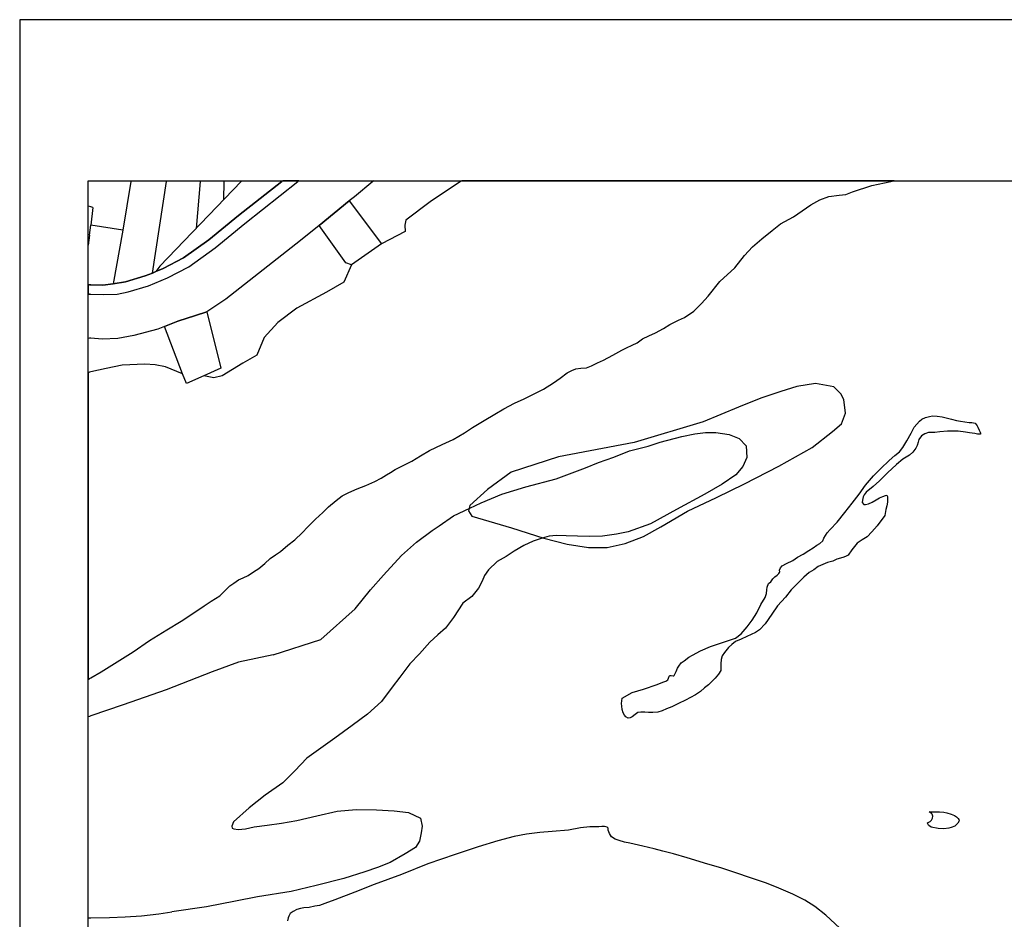
# Model space of a CAD drawing. Extents: x -10 to 410, y -24 to 273.
# Drawn here: x -10 to 133, y 142 to 273 of the extents above; entities that cross this region are included whole.
import ezdxf

# ---------------------------------------------------------------- set-up
doc = ezdxf.new("R2010")
doc.units = 0
for name, color, linetype in [('05_DM_LINE', 7, 'Continuous'), ('08_ROAD_LINE', 3, 'Continuous'), ('09_ROAD_POLY', 5, 'Continuous'), ('13_KASEN_POLY', 253, 'Continuous'), ('印刷レイアウト', 1, 'Continuous'), ('印刷用フレーム', 1, 'Continuous'), ('背景', 3, 'Continuous')]:
    doc.layers.add(name, color=color, linetype=linetype)

msp = doc.modelspace()

# ---------------------------------------------------------------- linework, layer by layer
at = {"layer": '05_DM_LINE', "color": 253}
for p, q in [((5.877677, 249.545147), (4.692048, 242.451351)), ((5.887496, 249.592), (5.877677, 249.545147)), ((5.896625, 249.647122), (5.887496, 249.592)), ((9.017365, 236.201431), (11.057378, 249.545147)), ((11.067197, 249.592), (11.057378, 249.545147)), ((11.075465, 249.647122), (11.067197, 249.592)), ((15.962678, 249.545147), (15.397165, 242.705254)), ((15.967501, 249.592), (15.962678, 249.545147)), ((15.972496, 249.647122), (15.967501, 249.592)), ((19.422587, 246.888806), (19.48701, 249.545147)), ((19.492006, 249.592), (19.48701, 249.545147)), ((19.496657, 249.647122), (19.492006, 249.592)), ((22.022256, 249.592), (21.977298, 249.545147)), ((22.075655, 249.647122), (22.022256, 249.592)), ((30.241909, 249.545147), (30.297548, 249.592)), ((30.363521, 249.647122), (30.297548, 249.592)), ((41.227285, 249.592), (41.162862, 249.545147)), ((41.304456, 249.647122), (41.227285, 249.592)), ((-0.152618, 245.888867), (-0.352778, 245.932103)), ((0.047542, 245.842014), (-0.152618, 245.888867)), ((0.352261, 245.775524), (0.047542, 245.842014)), ((0.352261, 245.775524), (0.047542, 243.185673)), ((37.737059, 246.717068), (42.43238, 240.463186)), ((-0.152618, 241.720991), (0.047542, 243.185673)), ((4.692048, 242.451351), (0.047542, 243.185673)), ((-0.152618, 241.720991), (-0.352778, 240.28163)), ((4.692048, 242.451351), (3.272152, 234.630984)), ((-0.152618, 233.1272), (-0.352778, 233.126166)), ((-0.152618, 233.1272), (0.047542, 233.1272)), ((16.937295, 230.525636), (19.022267, 222.345946)), ((-0.152618, 226.685733), (-0.352778, 226.658689)), ((0.047542, 226.713121), (-0.152618, 226.685733)), ((-0.152618, 171.545085), (-0.352778, 171.477044)), ((0.047542, 171.615365), (-0.152618, 171.545085)), ((-0.352778, 142.153425), (-0.152618, 142.15842)), ((-0.152618, 142.15842), (0.047542, 142.162382))]:
    msp.add_line(p, q, dxfattribs=at)
for points in [[(0.047542, 233.1272), (1.847432, 233.06071), (3.897264, 233.115487), (5.472362, 233.478772), (8.457709, 234.353654), (11.241863, 235.498287), (14.352268, 237.127128), (18.162888, 239.853749), (22.517316, 243.400647), (30.241909, 249.545147)], [(41.162862, 249.545147), (38.49188, 247.330295), (37.737059, 246.717068), (33.342495, 243.142782), (30.637406, 240.943605), (19.741947, 232.377203), (16.937295, 230.525636), (15.297602, 230.006116), (12.707751, 229.185666), (10.77712, 228.400529), (9.827824, 228.013817), (6.327951, 227.080368), (3.962549, 226.650593), (1.692059, 226.576351), (0.047542, 226.713121)], [(21.977298, 249.545147), (10.107221, 237.20137), (9.512425, 236.408309)], [(42.43238, 240.463186), (38.037816, 237.420133), (37.237004, 237.68575), (33.342495, 243.142782), (37.737059, 246.717068)], [(19.022267, 222.345946), (16.53198, 221.228701), (13.972446, 220.080279), (13.432427, 221.490356), (10.77712, 228.400529), (12.707751, 229.185666), (15.297602, 230.006116), (16.937295, 230.525636)], [(79.302481, 211.502163), (68.272146, 209.400655), (61.327867, 207.14274), (57.902064, 204.650557), (55.317209, 202.275681), (55.142371, 201.513798), (55.607114, 200.716947), (61.422607, 199.021616), (66.102253, 197.552972), (69.532018, 196.646739), (72.637427, 196.150646), (75.347339, 196.181824), (77.957688, 196.732694), (80.637455, 197.771735), (83.196989, 199.201278), (87.077889, 201.490371), (91.307433, 203.48646), (95.361966, 205.447408), (100.41282, 208.033469), (105.267304, 210.771631), (108.207693, 213.088113), (109.542668, 214.197434), (110.11197, 215.783384), (109.882526, 217.767759), (109.447066, 218.603711), (108.422667, 219.591937), (105.757541, 220.076317), (103.012489, 219.67014), (100.667757, 218.94357), (97.757513, 217.955344), (94.497763, 216.631049), (89.357164, 214.502153), (79.302481, 211.502163)], [(26.647125, 180.541262), (33.582791, 182.771617), (38.597472, 187.220958), (40.82197, 190.021648), (42.741922, 192.150545), (45.362089, 194.982586), (47.527159, 196.927859), (49.842436, 198.670044), (50.837552, 199.34201), (52.946984, 200.7874), (55.302395, 201.892759), (56.997727, 202.670144), (59.991859, 203.97084), (63.497761, 205.006091), (67.917646, 206.166227), (72.202828, 207.771642), (74.107104, 208.560741), (76.327813, 209.330203), (78.622763, 210.291212), (81.337671, 210.951465), (83.062286, 211.52559), (86.257612, 212.373256), (88.142251, 212.748254), (89.712698, 212.947553), (91.192194, 212.955305), (93.132644, 212.670051), (94.62282, 212.052862), (95.642396, 211.021745), (95.732141, 209.291273), (95.142341, 208.002119), (94.142402, 206.748276), (92.142352, 205.412268), (89.587641, 203.943624), (85.477298, 201.693632), (81.696994, 199.627091), (78.422603, 198.470917), (76.717453, 198.115384), (74.667794, 197.818589), (72.787805, 197.767773), (71.017371, 197.802913), (69.366998, 197.888869), (67.946929, 197.916257), (66.88739, 197.810837), (65.887451, 197.525583), (64.552477, 197.111483), (63.187185, 196.463116), (61.812248, 195.61545), (60.616972, 194.881128), (59.317137, 194.150595), (58.031944, 192.931893), (57.442144, 192.088017), (57.127607, 191.252064), (56.592584, 190.252125), (55.627612, 189.033423), (54.312275, 188.072413), (52.937165, 185.943517), (51.792704, 184.420095), (50.677527, 183.416195), (49.491897, 182.357689), (47.972438, 180.685784), (46.562188, 179.205254), (45.111975, 177.248268), (43.986979, 175.787375), (42.427557, 173.732548), (40.417688, 171.861517), (38.157016, 170.220962), (35.627627, 168.357682), (31.542778, 165.4514), (29.787846, 163.58812), (28.062198, 161.826298), (25.467524, 160.03347), (23.147252, 158.220833), (20.857125, 156.146714), (20.612006, 155.506098), (20.647146, 155.217055), (20.877623, 155.142813), (21.507559, 155.033431), (22.582773, 155.127138), (23.882608, 155.412391), (25.747782, 155.68576), (27.847396, 155.978765), (30.107206, 156.361515), (32.991957, 157.037271), (35.977304, 157.705275), (38.752673, 157.96314), (41.707704, 157.89286), (44.282052, 157.763841), (46.362028, 157.541288), (48.102318, 156.701374), (48.377753, 155.537276), (48.232198, 154.545089), (47.982084, 153.365488), (47.406925, 152.41223), (45.906931, 151.502208), (43.677437, 150.23269), (41.862044, 149.50612), (40.022191, 148.857581), (36.952783, 147.912246), (32.922538, 146.853741), (29.257473, 146.013826), (24.332709, 145.201301), (21.122742, 144.580322), (16.89716, 143.775548), (11.837693, 143.045188)], [(26.647125, 180.541262), (21.597476, 179.447445), (17.732251, 178.025654), (11.042737, 175.420128), (4.742002, 173.236454), (0.047542, 171.615365)], [(0.047542, 142.162382), (2.772268, 142.220949), (5.031906, 142.310693), (7.442095, 142.463139), (9.957704, 142.756144), (11.837693, 143.045188)]]:
    msp.add_lwpolyline(points, dxfattribs=at)
at = {"layer": '08_ROAD_LINE', "color": 253}
for p, q in [((27.902173, 249.545147), (27.957811, 249.592)), ((28.023612, 249.647122), (27.957811, 249.592)), ((30.241909, 249.545147), (30.297548, 249.592)), ((30.363521, 249.647122), (30.297548, 249.592)), ((-0.152618, 234.478711), (-0.352778, 234.477161)), ((0.047542, 234.478711), (1.812292, 234.412221)), ((-0.152618, 233.1272), (-0.352778, 233.126166)), ((-0.152618, 233.1272), (0.047542, 233.1272))]:
    msp.add_line(p, q, dxfattribs=at)
for points in [[(1.812292, 234.412221), (3.272152, 234.630984), (5.09254, 234.927951), (7.957826, 235.771655), (9.017365, 236.201431), (9.512425, 236.408309), (10.607104, 236.857549), (13.562307, 238.408359), (17.252694, 241.041273), (21.577839, 244.568534), (27.902173, 249.545147)], [(3.897264, 233.115487), (5.472362, 233.478772), (8.457709, 234.353654), (11.241863, 235.498287), (14.352268, 237.127128), (18.162888, 239.853749), (22.517316, 243.400647), (30.241909, 249.545147)], [(-0.152618, 234.478711), (0.022221, 234.478711), (0.047542, 234.478711)], [(0.047542, 233.1272), (1.847432, 233.06071), (3.897264, 233.115487)]]:
    msp.add_lwpolyline(points, dxfattribs=at)
at = {"layer": '09_ROAD_POLY', "color": 7}
msp.add_lwpolyline([(0.047542, 233.1272), (1.847432, 233.06071), (3.897264, 233.115487), (5.472362, 233.478772), (8.457709, 234.353654), (11.241863, 235.498287), (14.352268, 237.127128), (18.162888, 239.853749), (22.517316, 243.400647), (30.241909, 249.545147), (30.297548, 249.592), (30.363521, 249.647122), (28.023612, 249.647122), (27.957811, 249.592), (27.902173, 249.545147), (21.577839, 244.568534), (17.252694, 241.041273), (13.562307, 238.408359), (10.607104, 236.857549), (9.512425, 236.408309), (9.017365, 236.201431), (7.957826, 235.771655), (5.09254, 234.927951), (3.272152, 234.630984), (1.812292, 234.412221), (0.047542, 234.478711), (0.022221, 234.478711), (-0.152618, 234.478711), (-0.352778, 234.477161), (-0.352778, 233.126166), (-0.152618, 233.1272)], close=True, dxfattribs=at)
at = {"layer": '13_KASEN_POLY', "color": 7}
for points in [[(53.962598, 249.545147), (49.527037, 246.603725), (46.002705, 243.927919), (45.822009, 243.193597), (45.912788, 242.236549), (42.43238, 240.463186), (38.037816, 237.420133), (36.952783, 234.881098), (34.427528, 233.431746), (30.082746, 231.095972), (27.317196, 228.963113), (25.321969, 226.791153), (24.252611, 224.213015), (22.192099, 223.072517), (19.187287, 221.228701), (17.987016, 220.900556), (16.53198, 221.228701), (13.972446, 220.080279), (13.432427, 221.490356), (10.95282, 222.502181), (9.412862, 222.810689), (7.892369, 222.920071), (4.627625, 222.740409), (2.292711, 222.291169), (0.047542, 221.783362), (-0.152618, 221.720833), (-0.352778, 221.6602), (-0.352778, 176.926668), (-0.152618, 177.04518), (0.047542, 177.166275), (1.547537, 178.056832), (6.192042, 180.970866), (8.58759, 182.611593), (11.147123, 184.15844), (13.207807, 185.43571), (15.207685, 186.756042), (16.587618, 187.685701), (17.587557, 188.322527), (18.87275, 189.131091), (19.472369, 189.75207), (19.952787, 190.232661), (20.321929, 190.591984), (20.917759, 190.990409), (21.571982, 191.431898), (22.247738, 191.756082), (22.977237, 192.107654), (23.752728, 192.607709), (24.562325, 193.131019), (25.40689, 193.82245), (26.177558, 194.545059), (26.977337, 195.115394), (27.692194, 195.611488), (28.797553, 196.498256), (29.792669, 197.27168), (30.847385, 198.322434), (31.682304, 199.201278), (32.8073, 200.283382), (33.902151, 201.267818), (34.727252, 202.095847), (35.807289, 203.017754), (36.717483, 203.701434), (37.687278, 204.193566), (38.87773, 204.732551), (40.132606, 205.228644), (41.442087, 205.810693), (42.392244, 206.263896), (43.177554, 206.775665), (43.727219, 207.131026), (44.447072, 207.568553), (45.281991, 207.97094), (46.162901, 208.400544), (46.866907, 208.771753), (48.107141, 209.52554), (49.422651, 210.295174), (51.302467, 211.170056), (52.897202, 211.935729), (54.557393, 212.888814), (55.707711, 213.662238), (57.412861, 214.713165), (58.957814, 215.603722), (60.257476, 216.381108), (61.842565, 217.213098), (63.252642, 217.845962), (64.812237, 218.642813), (66.042653, 219.287218), (67.512503, 220.177947), (68.48712, 220.845951), (69.527022, 221.650553), (70.177456, 222.006087), (70.797574, 222.248277), (71.497789, 222.318557), (72.352345, 222.377124), (73.092524, 222.658416), (73.94708, 223.123332), (74.821962, 223.498158), (76.187253, 224.220939), (77.472446, 224.931835), (78.172662, 225.267731), (78.997762, 225.693545), (79.747759, 226.025652), (80.4919, 226.592026), (81.447053, 227.056769), (82.387391, 227.490507), (83.592486, 228.131123), (84.512499, 228.681821), (84.967596, 228.9514), (85.741881, 229.318647), (86.642257, 229.720862), (87.997729, 230.662234), (89.097404, 231.748301), (90.097343, 232.830233), (91.807316, 234.986518), (93.952922, 236.943505), (95.406924, 238.748218), (96.547595, 240.021697), (97.922533, 241.201298), (99.417704, 242.412249), (100.647259, 243.388934), (102.517257, 244.400586), (105.042684, 246.123306), (106.35716, 246.86538), (107.67267, 247.365435), (109.217451, 247.576447), (110.162785, 247.670154), (111.147221, 248.052904), (113.937231, 248.943633), (116.737061, 249.545147), (116.947039, 249.592), (117.204043, 249.647122), (54.171715, 249.647122), (54.057338, 249.592)], [(129.592434, 213.295163), (129.741951, 212.978731), (129.817055, 212.822496), (129.82205, 212.713114), (129.677528, 212.677974), (129.37281, 212.697439), (128.967494, 212.775643), (128.207678, 212.912241), (127.63252, 212.998196), (126.557305, 213.14668), (124.972389, 213.138928), (123.857212, 213.017833), (123.142354, 212.951343), (122.217518, 212.951343), (121.6775, 212.72879), (121.212584, 212.447498), (120.817087, 211.931767), (120.697026, 211.541265), (120.577825, 211.025534), (120.357167, 210.638822), (119.962703, 210.091914), (119.437326, 209.62717), (118.497849, 209.056835), (117.542696, 208.263946), (116.237005, 207.03732), (115.067051, 205.908362), (114.152033, 205.076371), (113.147271, 204.248343), (112.857194, 203.86542), (112.717495, 203.55295), (112.602257, 203.088034), (112.562294, 202.728711), (112.781919, 202.42003), (113.047536, 202.447419), (113.482134, 202.556801), (113.992008, 202.802953), (114.587665, 203.107671), (115.067051, 203.400505), (115.562283, 203.62323), (115.9471, 203.767752), (116.132619, 203.787389), (116.227359, 203.603765), (116.222363, 202.791239), (116.14726, 202.267757), (116.022203, 201.713097), (115.837546, 200.82254), (114.722369, 199.353723), (113.972371, 198.435777), (113.257514, 197.72092), (112.57194, 197.310782), (111.802478, 196.822439), (111.022164, 195.838175), (110.522281, 195.033401), (110.227208, 194.896631), (109.866851, 194.752109), (109.382471, 194.615511), (108.872769, 194.463066), (108.247829, 194.201411), (107.507477, 193.982647), (106.787797, 193.693604), (106.142358, 193.400598), (105.477283, 192.927931), (104.842524, 192.506079), (104.017251, 191.857712), (103.027131, 190.826423), (102.187217, 189.982547), (101.372796, 188.908366), (100.207837, 187.662275), (99.362066, 186.443572), (98.387448, 185.045036), (97.55253, 184.185829), (96.977371, 183.787231), (96.372757, 183.490436), (95.732141, 183.193641), (94.897222, 182.795044), (94.092448, 182.455358), (93.547606, 182.037295), (93.032048, 181.611481), (92.45775, 180.853733), (92.107212, 180.36539), (91.967513, 179.822443), (91.922555, 179.205254), (91.922555, 178.728798), (91.912908, 178.236494), (91.582696, 177.713011), (91.127599, 177.092033), (90.62272, 176.638831), (90.156943, 176.166163), (89.557324, 175.70142), (88.957705, 175.166225), (88.262485, 174.677882), (86.802454, 173.90842), (85.757556, 173.420078), (84.792757, 172.947411), (84.00762, 172.642692), (83.357186, 172.341935), (82.757567, 172.170197), (82.037887, 172.103707), (81.366954, 172.107669), (80.827797, 172.142809), (80.241958, 172.146598), (79.832681, 172.127134), (79.457682, 171.818625), (79.002757, 171.486518), (78.692182, 171.330283), (78.397282, 171.291181), (78.087568, 171.467053), (77.866909, 171.740422), (77.687248, 172.041178), (77.552544, 172.537272), (77.477269, 173.037328), (77.446952, 173.400613), (77.537903, 174.181788), (79.002757, 175.025665), (80.637455, 175.490408), (82.622864, 176.185801), (83.491889, 176.525659), (83.887386, 176.685684), (84.202957, 176.877231), (84.30252, 177.107536), (84.387442, 177.396752), (84.437223, 177.46307), (84.552462, 177.486496), (84.70284, 177.486496), (84.9626, 177.451356), (85.062164, 177.447394), (85.132616, 177.521636), (85.241998, 177.701298), (85.437162, 178.103685), (85.602355, 178.576352), (85.817156, 178.857644), (86.162872, 179.330311), (86.607117, 179.658457), (87.287868, 180.15834), (87.82203, 180.478734), (88.986989, 181.111598), (90.442197, 181.756003), (92.912847, 182.580242), (94.077806, 182.963165), (94.887404, 183.57243), (95.767281, 184.580292), (96.517278, 185.580231), (97.187177, 186.642871), (97.781973, 187.861574), (98.382625, 188.865474), (98.582785, 189.47095), (98.63739, 190.002184), (98.707842, 190.388896), (98.892327, 190.900665), (99.212549, 191.177995), (99.517268, 191.58021), (99.78788, 191.88889), (100.147203, 192.127119), (100.40214, 192.400659), (100.50756, 192.533468), (100.537877, 192.623212), (100.50756, 192.873326), (100.647259, 193.201299), (100.897201, 193.502056), (101.517318, 193.818488), (102.437158, 194.291155), (103.137374, 194.752109), (103.946971, 195.217025), (104.777067, 195.75222), (105.387366, 196.138932), (105.957701, 196.525644), (106.35716, 196.771624), (106.797616, 197.127158), (106.977277, 197.51387), (107.177437, 197.943473), (107.467514, 198.322434), (107.87283, 198.818528), (108.88741, 199.888919), (110.012406, 201.267818), (111.092444, 202.638794), (112.097378, 203.943624), (113.047536, 205.271708), (114.187173, 206.615468), (115.262387, 207.713075), (116.472477, 208.857536), (117.302401, 209.568604), (117.987113, 210.142729), (118.477351, 210.775593), (119.071974, 211.736602), (119.692091, 212.841961), (120.112048, 213.705302), (120.907004, 214.595859), (121.247724, 214.877151), (121.80738, 215.11159), (122.37272, 215.295041), (122.787854, 215.365493), (123.487036, 215.310716), (124.19707, 215.205296), (124.991854, 215.041138), (125.587683, 214.900578), (126.297545, 214.701451), (126.912839, 214.592069), (127.522276, 214.486477), (128.142394, 214.396733), (128.567174, 214.388809), (129.027094, 214.322491), (129.33767, 213.931817), (129.437233, 213.69755), (129.592434, 213.295163)], [(125.182368, 155.252195), (124.437193, 155.142813), (123.64241, 155.166239), (122.627657, 155.392754), (122.292794, 155.65062), (122.241979, 155.693511), (122.107103, 155.865422), (122.057322, 155.96309), (122.092461, 156.037332), (122.257482, 156.123287), (122.462637, 156.20528), (122.672616, 156.408369), (122.797673, 156.693623), (122.832812, 156.998169), (122.76236, 157.283423), (122.667792, 157.396766), (122.487097, 157.525613), (122.33758, 157.615358), (122.412855, 157.642746), (122.781997, 157.642746), (123.172671, 157.623282), (123.822072, 157.607606), (124.442189, 157.560753), (124.922607, 157.455333), (125.512408, 157.295136), (126.017287, 157.092048), (126.332685, 156.873284), (126.552482, 156.670196), (126.672544, 156.51775), (126.677539, 156.306911), (126.5027, 155.967052), (126.062245, 155.541238), (125.532045, 155.33815), (125.182368, 155.252195)]]:
    msp.add_lwpolyline(points, close=True, dxfattribs=at)
msp.add_lwpolyline([(109.297549, 140.646712), (107.252713, 142.533419), (105.642303, 143.818612), (104.207765, 144.71692), (102.417693, 145.60765), (100.417643, 146.467029), (98.582785, 147.220988), (96.23702, 148.006125), (94.102266, 148.732696), (91.937196, 149.435668), (90.047561, 149.986538), (87.042749, 150.931873), (85.007559, 151.498246), (83.452787, 151.88892), (82.187231, 152.232568), (80.557357, 152.603777), (78.652047, 153.037343), (77.877762, 153.213043), (77.107094, 153.428016), (76.522116, 153.65057), (75.977275, 153.99818), (75.717514, 154.443631), (75.522177, 154.943514), (75.491861, 155.240481), (75.357157, 155.40843), (74.97234, 155.463034), (74.562202, 155.470958), (74.127603, 155.451321), (73.452881, 155.44357), (72.812265, 155.420143), (71.482114, 155.291124), (69.692215, 154.947476), (67.332669, 154.736464), (65.531917, 154.615369), (63.587678, 154.373178), (61.792783, 154.013855), (59.406882, 153.373239), (56.53195, 152.533325), (53.17746, 151.396616), (49.187179, 150.041143), (45.377592, 148.470869), (41.366984, 147.045116), (38.557336, 145.908407), (35.616947, 144.795124), (34.152093, 144.271642), (33.372812, 143.95521), (32.71256, 143.842038), (31.872818, 143.685803), (31.116964, 143.603638), (30.642402, 143.521644), (30.082746, 143.400549), (29.557369, 143.088079), (29.12277, 142.802998), (28.902112, 142.416286), (28.822013, 142.166172), (28.702813, 141.740358)], dxfattribs=at)
at = {"layer": '印刷レイアウト', "color": 7}
for points in [[(-10.309448, -23.852808), (409.661817, -23.852808), (409.632878, 273.147152), (-10.338387, 273.147152)], [(399.647269, -0.352433), (-0.353122, -0.352433), (-0.353122, 249.647122), (399.647269, 249.647122)]]:
    msp.add_lwpolyline(points, close=True, dxfattribs=at)
at = {"layer": '印刷用フレーム', "color": 7}
msp.add_lwpolyline([(399.647268, -0.352778), (-0.352778, -0.352778), (-0.352778, 249.647122), (399.647268, 249.647122)], close=True, dxfattribs=at)
msp.add_lwpolyline([(399.647268, -0.352778), (-0.352778, -0.352778), (-0.352778, 249.647122), (399.647268, 249.647122)], close=True, dxfattribs=at)
at = {"layer": '背景', "color": 7}
msp.add_lwpolyline([(399.647268, -0.352778), (-0.352778, -0.352778), (-0.352778, 249.647122), (399.647268, 249.647122)], close=True, dxfattribs=at)

doc.saveas('drawing.dxf')
